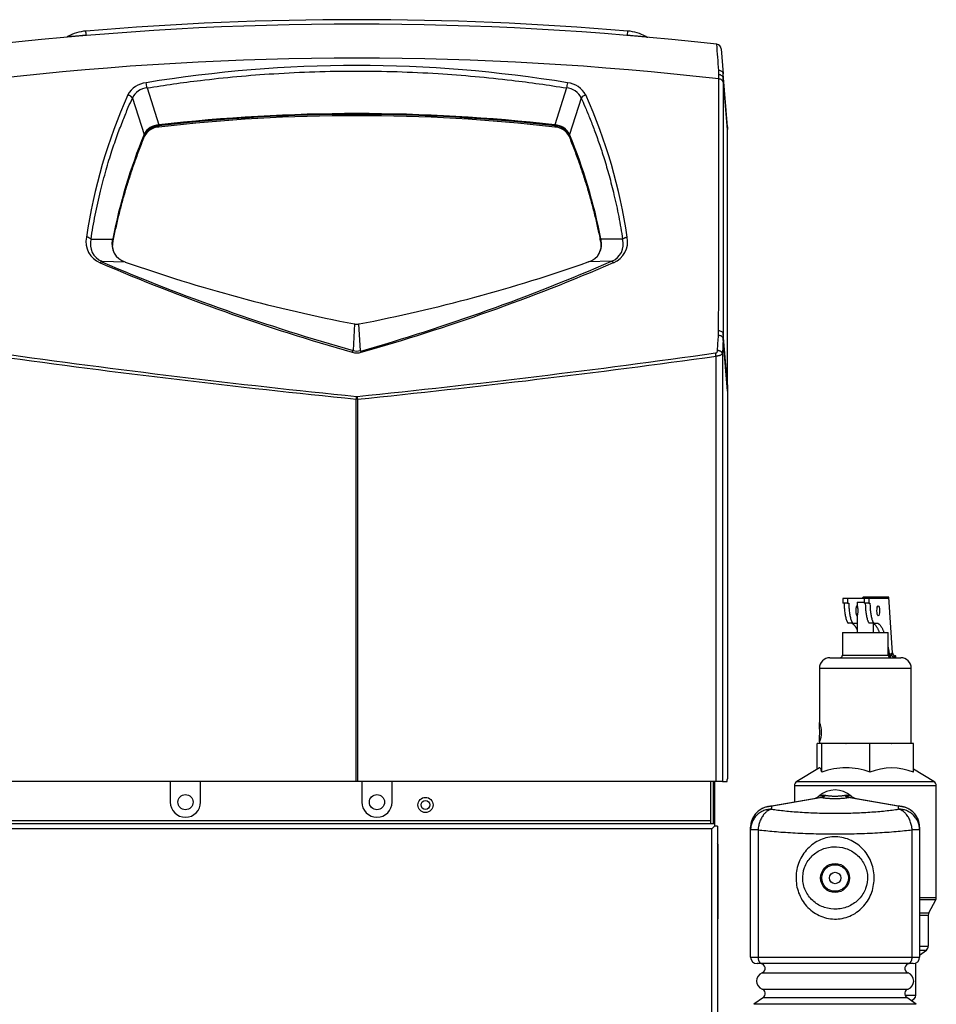
# Model space of a CAD drawing. Extents: x -28 to 74, y -25 to 36.
# Drawn here: x -7 to 5, y -11 to 2 of the extents above; entities that cross this region are included whole.
import ezdxf

# ---------------------------------------------------------------- set-up
doc = ezdxf.new("R2010")
doc.units = 0
doc.header["$MEASUREMENT"] = 0
for name, color, linetype in [('DEFAULT', 7, 'CONTINUOUS'), ('JKD6581', 7, 'CONTINUOUS'), ('JKD6981', 7, 'CONTINUOUS'), ('JKD6995', 7, 'CONTINUOUS'), ('MSC2194', 7, 'CONTINUOUS'), ('MSC2210', 7, 'CONTINUOUS'), ('MSC2907', 7, 'CONTINUOUS'), ('RLV2011', 7, 'CONTINUOUS')]:
    doc.layers.add(name, color=color, linetype=linetype)

# ---------------------------------------------------------------- blocks, each defined once
blk = doc.blocks.new('SE')
at = {"layer": 'JKD6581', "color": 7, "linetype": 'CONTINUOUS'}
for centre, radius in [((-4.67, -8.136), 0.094), ((-2.295, -8.136), 0.094), ((-1.694, -8.171), 0.0545)]:
    blk.add_circle(centre, radius, dxfattribs=at)
at = {"layer": 'JKD6981', "color": 7, "linetype": 'CONTINUOUS'}
for p, q in [((1.84, -7.879), (1.84, -8.4)), ((1.876, -7.879), (1.876, -8.4)), ((1.876, -8.452), (1.876, -8.452))]:
    blk.add_line(p, q, dxfattribs=at)
at = {"layer": 'JKD6995', "color": 7, "linetype": 'CONTINUOUS'}
for p, q in [((-4.858, -7.879), (-4.858, -8.135)), ((-4.482, -8.135), (-4.482, -7.879)), ((-2.483, -7.879), (-2.483, -8.135)), ((-2.107, -8.135), (-2.107, -7.879)), ((1.891, -7.879), (1.891, -8.367)), ((-28.212, -8.4), (1.891, -8.4)), ((1.84, -8.367), (-28.16, -8.367)), ((1.891, -8.367), (1.876, -8.367)), ((1.891, -8.367), (1.891, -8.4)), ((1.891, -8.4), (1.891, -8.436)), ((1.859, -8.469), (-28.179, -8.469)), ((1.891, -8.436), (1.859, -8.469)), ((1.892, -8.436), (1.859, -8.469)), ((1.859, -23.025), (1.859, -8.469)), ((1.928, -8.436), (1.892, -8.436)), ((1.928, -8.436), (1.928, -23.058))]:
    blk.add_line(p, q, dxfattribs=at)
blk.add_circle((-1.694, -8.171), 0.094, dxfattribs=at)
for centre in [(-4.67, -8.135), (-2.295, -8.135)]:
    blk.add_arc(centre, 0.188, 180, 360, dxfattribs=at)
at = {"layer": 'MSC2194', "color": 7, "linetype": 'CONTINUOUS'}
for p, q in [((3.242, -8.051), (3.187, -8.061)), ((3.242, -8.051), (3.267, -8.051)), ((3.506, -8.051), (3.531, -8.051)), ((3.586, -8.061), (3.531, -8.051)), ((2.585, -8.186), (3.203, -8.077)), ((3.217, -8.077), (2.599, -8.186)), ((4.174, -8.186), (3.556, -8.077)), ((3.57, -8.077), (4.188, -8.186)), ((2.554, -8.192), (2.585, -8.186)), ((2.599, -8.186), (2.599, -8.223)), ((4.174, -8.223), (4.174, -8.186)), ((4.188, -8.186), (4.219, -8.192)), ((2.339, -8.479), (2.339, -8.448)), ((2.431, -8.479), (2.339, -8.479)), ((2.339, -10.059), (2.339, -8.479)), ((2.431, -8.479), (2.431, -10.059)), ((4.434, -8.479), (4.342, -8.479)), ((4.342, -10.059), (4.342, -8.479)), ((4.434, -8.448), (4.434, -8.479)), ((4.434, -8.479), (4.434, -10.059)), ((2.339, -10.059), (2.431, -10.059)), ((2.431, -10.059), (4.342, -10.059)), ((4.342, -10.059), (4.434, -10.059)), ((2.483, -10.139), (2.419, -10.139)), ((2.482, -10.255), (4.291, -10.255)), ((4.29, -10.139), (2.483, -10.139)), ((4.354, -10.139), (4.29, -10.139)), ((2.482, -10.455), (4.291, -10.455)), ((2.497, -10.56), (2.38, -10.644)), ((2.497, -10.56), (4.276, -10.56)), ((4.393, -10.644), (4.276, -10.56)), ((4.393, -10.644), (2.38, -10.644))]:
    blk.add_line(p, q, dxfattribs=at)
for radius in [0.18, 0.165, 0.071]:
    blk.add_circle((3.386, -9.077), radius, dxfattribs=at)
for centre, radius, start, end in [((3.104, -7.968), 0.125, 280, 311.6492), ((3.386, -8.285), 0.3, 48.3508, 131.6492), ((3.669, -7.968), 0.125, 228.3508, 260), ((3.21, -8.11), 0.0331, 77.8964, 102.1036), ((3.563, -8.11), 0.0331, 77.8963, 102.1037), ((2.599, -8.448), 0.26, 100, 180), ((4.174, -8.448), 0.26, 0, 80), ((2.419, -10.059), 0.08, 180, 270), ((4.354, -10.059), 0.08, 270, 360), ((2.517, -10.355), 0.106, 109.7089, 250.2911), ((2.461, -10.199), 0.06, 289.7089, 90), ((4.311, -10.199), 0.06, 90, 250.2911), ((4.255, -10.355), 0.106, 289.7089, 70.2911), ((2.461, -10.511), 0.06, 305.7943, 70.2911), ((4.311, -10.511), 0.06, 109.7089, 234.2057)]:
    blk.add_arc(centre, radius, start, end, dxfattribs=at)
for points, weights in [([(3.203, -8.077), (3.226, -8.073), (3.242, -8.051)], [1, 0.962101118308, 1]), ([(3.217, -8.077), (3.244, -8.073), (3.267, -8.051)], [1, 0.962101118308, 1]), ([(3.267, -8.051), (3.386, -8.076), (3.506, -8.051)], [1, 0.648764918618, 1]), ([(3.506, -8.051), (3.529, -8.073), (3.556, -8.077)], [1, 0.962101118309, 1]), ([(3.531, -8.051), (3.547, -8.073), (3.57, -8.077)], [1, 0.962101118309, 1]), ([(3.217, -8.077), (3.386, -8.112), (3.556, -8.077)], [1, 0.648764918619, 1]), ([(2.554, -8.193), (2.339, -8.23), (2.339, -8.448)], [1, 0.766044443119, 1]), ([(2.599, -8.223), (2.339, -8.223), (2.339, -8.479)], [1, 0.707106781187, 1]), ([(2.599, -8.223), (2.451, -8.253), (2.431, -8.479)], [1, 0.752537966484, 1]), ([(2.599, -8.186), (2.576, -8.189), (2.554, -8.193)], [1, 0.996194698088, 1]), ([(2.554, -8.192), (2.554, -8.192), (2.554, -8.193)], [1, 0.996309654488, 1]), ([(2.599, -8.186), (2.592, -8.185), (2.585, -8.186)], [1, 0.992432947456, 1]), ([(2.599, -8.223), (3.386, -8.341), (4.174, -8.223)], [1, 0.76376719745, 1]), ([(4.188, -8.186), (4.181, -8.185), (4.174, -8.186)], [1, 0.992432947453, 1]), ([(4.219, -8.193), (4.197, -8.189), (4.174, -8.186)], [1, 0.9961946981, 1]), ([(4.342, -8.479), (4.322, -8.253), (4.174, -8.223)], [1, 0.752537966484, 1]), ([(4.434, -8.479), (4.434, -8.223), (4.174, -8.223)], [1, 0.707106781187, 1]), ([(4.219, -8.193), (4.219, -8.192), (4.219, -8.192)], [1, 0.996309654506, 1]), ([(4.434, -8.448), (4.434, -8.23), (4.219, -8.193)], [1, 0.766044443119, 1]), ([(2.431, -8.479), (3.386, -8.597), (4.342, -8.479)], [1, 0.76376719745, 1]), ([(2.431, -10.059), (2.431, -10.139), (2.483, -10.139)], [1, 0.707106781187, 1]), ([(4.29, -10.139), (4.342, -10.139), (4.342, -10.059)], [1, 0.707106781187, 1])]:
    blk.add_rational_spline(points, weights, degree=2, dxfattribs=at)
for points, knots in [([(3.067, -9.46), (3.019, -9.416), (2.981, -9.363), (2.939, -9.275), (2.928, -9.245), (2.911, -9.182), (2.906, -9.149), (2.898, -9.051), (2.906, -8.985), (2.943, -8.86), (2.974, -8.801), (3.054, -8.7), (3.104, -8.657), (3.189, -8.61), (3.219, -8.597), (3.281, -8.577), (3.313, -8.571), (3.411, -8.563), (3.478, -8.571), (3.602, -8.615), (3.658, -8.649), (3.753, -8.737), (3.792, -8.79), (3.848, -8.907), (3.865, -8.972), (3.872, -9.069), (3.871, -9.103), (3.864, -9.168), (3.858, -9.2), (3.83, -9.293), (3.799, -9.352), (3.719, -9.454), (3.669, -9.497), (3.584, -9.544), (3.554, -9.557), (3.492, -9.576), (3.459, -9.582), (3.361, -9.591), (3.295, -9.582), (3.172, -9.539), (3.115, -9.505), (3.067, -9.46)], [0, 0, 0, 0, 0.0625, 0.0625, 0.09375, 0.09375, 0.125, 0.125, 0.1875, 0.1875, 0.25, 0.25, 0.3125, 0.3125, 0.34375, 0.34375, 0.375, 0.375, 0.4375, 0.4375, 0.5, 0.5, 0.5625, 0.5625, 0.625, 0.625, 0.65625, 0.65625, 0.6875, 0.6875, 0.75, 0.75, 0.8125, 0.8125, 0.84375, 0.84375, 0.875, 0.875, 0.9375, 0.9375, 1, 1, 1, 1]), ([(3.123, -9.369), (3.162, -9.402), (3.207, -9.427), (3.306, -9.459), (3.359, -9.466), (3.463, -9.46), (3.514, -9.447), (3.608, -9.404), (3.65, -9.373), (3.72, -9.299), (3.747, -9.255), (3.783, -9.158), (3.791, -9.106), (3.785, -9), (3.77, -8.95), (3.723, -8.858), (3.69, -8.818), (3.612, -8.752), (3.566, -8.727), (3.468, -8.694), (3.415, -8.687), (3.31, -8.693), (3.259, -8.706), (3.165, -8.75), (3.123, -8.78), (3.053, -8.854), (3.025, -8.899), (2.99, -8.995), (2.982, -9.048), (2.988, -9.152), (3.003, -9.204), (3.051, -9.296), (3.083, -9.336), (3.123, -9.369)], [0, 0, 0, 0, 0.0625, 0.0625, 0.125, 0.125, 0.1875, 0.1875, 0.25, 0.25, 0.3125, 0.3125, 0.375, 0.375, 0.4375, 0.4375, 0.5, 0.5, 0.5625, 0.5625, 0.625, 0.625, 0.6875, 0.6875, 0.75, 0.75, 0.8125, 0.8125, 0.875, 0.875, 0.9375, 0.9375, 1, 1, 1, 1])]:
    blk.add_open_spline(points, degree=3, knots=knots, dxfattribs=at)
at = {"layer": 'MSC2210', "color": 7, "linetype": 'CONTINUOUS'}
for p, q in [((-6.131, 1.36), (-6.143, 1.355)), ((-5.9, 1.379), (-5.9, 1.374)), ((0.81, 1.379), (0.815, 1.429)), ((0.81, 1.374), (0.81, 1.379)), ((1.052, 1.355), (1.041, 1.36)), ((1.052, 1.355), (1.065, 1.352)), ((1.974, 1.209), (1.998, 0.898)), ((1.945, 0.889), (1.944, 0.942)), ((1.945, 0.835), (1.945, 0.889)), ((2.05, 0.241), (1.998, 0.898)), ((2.05, 0.207), (2, 0.845)), ((2, 0.845), (2, 0.794)), ((-5.146, 0.723), (-5.002, 0.265)), ((0.056, 0.723), (-0.088, 0.265)), ((-5.328, 0.598), (-5.183, 0.146)), ((0.238, 0.598), (0.093, 0.146)), ((-5.002, 0.265), (-5, 0.265)), ((-5, 0.253), (-5.001, 0.253)), ((-5, 0.253), (-5, 0.238)), ((-0.09, 0.265), (-0.088, 0.265)), ((-0.09, 0.253), (-0.09, 0.238)), ((-0.089, 0.253), (-0.09, 0.253)), ((-5.184, 0.145), (-5.183, 0.146)), ((-5.181, 0.137), (-5.181, 0.135)), ((-5.181, 0.135), (-5.181, 0.12)), ((0.091, 0.135), (0.091, 0.137)), ((0.091, 0.135), (0.091, 0.12)), ((0.093, 0.146), (0.094, 0.145)), ((2.05, -2.961), (2.05, 0.207)), ((-5.841, -1.153), (-5.573, -1.152)), ((-5.573, -1.152), (-5.572, -1.147)), ((-5.569, -1.157), (-5.57, -1.162)), ((-5.569, -1.157), (-5.569, -1.172)), ((0.479, -1.157), (0.479, -1.172)), ((0.48, -1.162), (0.479, -1.157)), ((0.482, -1.147), (0.483, -1.152)), ((0.751, -1.153), (0.483, -1.152)), ((-5.705, -1.426), (-5.418, -1.435)), ((-5.416, -1.436), (-5.418, -1.435)), ((0.328, -1.435), (0.326, -1.436)), ((0.615, -1.426), (0.328, -1.435)), ((-2.572, -2.204), (-2.59, -2.534)), ((-2.514, -2.204), (-2.518, -2.205)), ((-2.5, -2.534), (-2.518, -2.205)), ((1.94, -2.346), (1.941, -2.29)), ((1.999, -2.385), (1.988, -2.573)), ((2.05, -3.037), (1.999, -2.385)), ((2.05, -2.961), (2, -2.327)), ((1.91, -7.879), (1.91, -2.604)), ((1.988, -2.573), (1.988, -7.879)), ((2.05, -2.961), (2.05, -3.037)), ((2.05, -3.037), (2.05, -7.849)), ((-2.554, -7.879), (-2.554, -3.137)), ((-2.536, -3.137), (-2.554, -3.137)), ((-2.551, -3.104), (-2.539, -3.104)), ((-2.536, -3.137), (-2.536, -7.879)), ((-2.554, -7.879), (-6.997, -7.879)), ((-2.536, -7.879), (-2.554, -7.879)), ((1.91, -7.879), (-2.536, -7.879)), ((1.988, -7.879), (1.91, -7.879)), ((1.988, -7.879), (2.048, -7.879))]:
    blk.add_line(p, q, dxfattribs=at)
for centre, radius, start, end in [((-2.545, -38.485), 40, 83.592, 96.4139), ((-2.545, -38.485), 40.055, 85.1887, 94.8113), ((-5.858, 0.871), 0.56, 94.7857, 119.1727), ((-33.257, -0.898), 27.451, 4.7599, 4.8635), ((0.768, 0.871), 0.56, 60.8318, 85.2144), ((-14.273, -0.144), 16.253, 3.8305, 4.9754), ((1.912, 1.204), 0.062, 4.4785, 83.5919), ((-2.545, -38.326), 39.418, 83.4589, 96.5412), ((-2.545, -15.147), 16.148, 80.6887, 99.3113), ((1.277, 0.851), 0.723, 359.502, 3.72), ((-5.129, 0.498), 0.291, 95.7646, 151.7137), ((-5.919, 0.62), 0.779, 7.6493, 12.4589), ((0.824, 0.623), 0.774, 167.7249, 172.5653), ((0.036, 0.494), 0.295, 28.7267, 83.7942), ((-1080.714, 0.714), 1082.66, 359.841006, 0.006411), ((0.746, -2.104), 6.715, 155.9184, 171.6408), ((-5.131, 0.507), 0.217, 94.0615, 155.1004), ((0.042, 0.509), 0.215, 24.5556, 86.2833), ((0.308, 0.554), 0.0828, 99.4732, 148.1765), ((-5.839, -2.105), 6.719, 8.3634, 24.0773), ((-2.545, -21.208), 21.613, 83.4767, 96.5233), ((-2.545, -20.992), 21.387, 83.4089, 96.5911), ((-2.545, -21.09), 21.469, 83.4341, 96.5659), ((-4.995, 0.057), 0.208, 91.8572, 154.7696), ((-4.988, 0.036), 0.217, 93.5502, 152.5182), ((-5.18, 0.249), 0.179, 1.518, 5.3278), ((-5.169, 0.252), 0.169, 0.4738, 4.5045), ((0.079, 0.252), 0.169, 175.4872, 179.5255), ((0.086, 0.249), 0.174, 174.6295, 178.5368), ((-0.1, 0.04), 0.214, 26.9356, 86.9905), ((-0.096, 0.056), 0.209, 25.4327, 87.935), ((1.332, -2.519), 7.039, 157.7653, 168.7633), ((1.321, -2.52), 7.024, 157.7871, 168.8127), ((-5.201, 0.135), 0.0193, 1.364, 30.2267), ((-5.201, 0.136), 0.0198, 0.8966, 29.3784), ((-4.99, 0.025), 0.214, 92.7215, 153.6501), ((-0.1, 0.025), 0.214, 26.3521, 87.2774), ((0.11, 0.136), 0.0198, 150.6224, 179.1028), ((0.11, 0.135), 0.0193, 149.7565, 178.6312), ((-6.415, -2.521), 7.028, 11.1907, 22.2105), ((-6.45, -2.528), 7.069, 11.2601, 22.2123), ((17.709, 0.224), 15.659, 179.9376, 180.0624), ((-5.624, -1.185), 0.28, 168.1866, 248.2054), ((-5.899, -1.205), 0.0772, 41.6757, 89.5104), ((-5.623, -1.215), 0.227, 164.2571, 248.7599), ((-5.35, -1.214), 0.232, 164.5684, 252.868), ((-5.34, -1.219), 0.237, 166.0716, 197.4119), ((-5.341, -1.231), 0.235, 165.5363, 180.1523), ((-5.587, -1.163), 0.017, 1.7338, 36.6144), ((-5.587, -1.158), 0.0177, 1.381, 35.6121), ((0.259, -1.214), 0.232, 287.2432, 15.3224), ((0.25, -1.219), 0.237, 326.5483, 13.9536), ((0.497, -1.158), 0.0177, 144.4219, 178.5772), ((0.251, -1.231), 0.235, 359.8458, 14.4623), ((0.497, -1.163), 0.017, 143.3836, 178.269), ((0.533, -1.215), 0.227, 291.2771, 15.7088), ((0.534, -1.185), 0.279, 291.7763, 11.8317), ((4.399, 22.107), 25.637, 246.7321, 254.1537), ((4.462, 22.439), 25.95, 246.9251, 254.2303), ((1.215, 17.465), 20.031, 250.6674, 259.0962), ((-6.331, 17.549), 20.118, 280.9373, 289.3226), ((-9.665, 22.332), 25.887, 286.0748, 293.3978), ((-9.489, 22.107), 25.636, 285.8462, 293.2679), ((-2.545, -2.075), 0.132, 257.2204, 281.8548), ((1.007, -2.332), 0.994, 356.9173, 0.2635), ((-2.509, -2.588), 0.0981, 146.228, 160.1797), ((-2.545, -2.356), 0.207, 254.2772, 285.7231), ((-2.545, -2.387), 0.153, 252.8447, 287.1455), ((-2.578, -2.588), 0.0948, 19.9494, 34.379), ((9.826, 118.919), 122.682, 262.1184, 264.20834), ((9.518, 114.955), 118.674, 262.00352, 264.16309), ((-14.615, 115.028), 118.747, 275.83675, 277.99654), ((-14.922, 118.983), 122.747, 275.79138, 277.88173)]:
    blk.add_arc(centre, radius, start, end, dxfattribs=at)
for points, knots in [([(-6.131, 1.36), (-6.131, 1.36), (-6.118, 1.361), (-6.072, 1.365), (-6.029, 1.368), (-6.006, 1.37), (-5.981, 1.373), (-5.955, 1.375), (-5.928, 1.377), (-5.91, 1.379), (-5.9, 1.379)], [0.4997272, 0.4997272, 0.4997272, 0.4997272, 0.6288762, 0.7761208, 0.8134633, 0.8507852, 0.8881066, 0.9254121, 0.9626872, 1, 1, 1, 1]), ([(0.81, 1.379), (0.823, 1.378), (0.847, 1.376), (0.908, 1.371), (0.986, 1.364), (1.033, 1.36), (1.041, 1.36), (1.041, 1.36)], [0, 0, 0, 0, 0.0500978, 0.0999202, 0.2577614, 0.4157783, 0.4992827, 0.4992827, 0.4992827, 0.4992827]), ([(-5.146, 0.723), (-4.927, 0.759), (-4.405, 0.833), (-3.541, 0.912), (-2.556, 0.944), (-1.57, 0.913), (-0.698, 0.834), (-0.169, 0.76), (0.056, 0.723)], [0, 0, 0, 0, 0.127993, 0.302918, 0.497806, 0.692951, 0.868651, 1, 1, 1, 1]), ([(1.998, 0.898), (1.998, 0.909), (1.992, 0.92), (1.972, 0.936), (1.958, 0.941), (1.944, 0.942)], [0, 0, 0, 0, 0.5, 0.5, 1, 1, 1, 1]), ([(2, 0.845), (1.999, 0.856), (1.993, 0.866), (1.973, 0.882), (1.96, 0.888), (1.945, 0.889)], [0, 0, 0, 0, 0.5, 0.5, 1, 1, 1, 1]), ([(2, 0.794), (1.999, 0.804), (1.993, 0.814), (1.973, 0.829), (1.96, 0.834), (1.945, 0.835)], [0, 0, 0, 0, 0.5, 0.5, 1, 1, 1, 1]), ([(2, 0.794), (2, 0.3), (2, -0.207), (2, -1.248), (2, -1.781), (2, -2.327)], [0, 0, 0, 0, 0.5, 0.5, 1, 1, 1, 1]), ([(-5.841, -1.153), (-5.826, -1.053), (-5.791, -0.852), (-5.728, -0.565), (-5.657, -0.3), (-5.586, -0.066), (-5.515, 0.139), (-5.446, 0.32), (-5.385, 0.47), (-5.345, 0.56), (-5.328, 0.598)], [0, 0, 0, 0, 0.164867, 0.330796, 0.479963, 0.613446, 0.732335, 0.837731, 0.930753, 1, 1, 1, 1]), ([(0.238, 0.598), (0.253, 0.564), (0.289, 0.483), (0.343, 0.352), (0.403, 0.198), (0.463, 0.03), (0.525, -0.159), (0.587, -0.371), (0.648, -0.61), (0.705, -0.874), (0.737, -1.059), (0.751, -1.153)], [0, 0, 0, 0, 0.061949, 0.145343, 0.234863, 0.332544, 0.440414, 0.560492, 0.694792, 0.845316, 1, 1, 1, 1]), ([(0.615, -1.426), (0.615, -1.426), (0.617, -1.426), (0.619, -1.427), (0.621, -1.428), (0.623, -1.429), (0.626, -1.431), (0.628, -1.433), (0.631, -1.435), (0.633, -1.438), (0.636, -1.441), (0.637, -1.443), (0.638, -1.444)], [0, 0, 0, 0, 0.099934, 0.199947, 0.299986, 0.400018, 0.500027, 0.600015, 0.69999, 0.79997, 0.899969, 1, 1, 1, 1]), ([(2, -2.327), (2, -2.322), (1.998, -2.318), (1.992, -2.309), (1.987, -2.305), (1.977, -2.298), (1.97, -2.295), (1.956, -2.291), (1.949, -2.29), (1.941, -2.29)], [0, 0, 0, 0, 0.25, 0.25, 0.5, 0.5, 0.75, 0.75, 1, 1, 1, 1]), ([(1.928, -2.534), (1.93, -2.502), (1.932, -2.469), (1.934, -2.437), (1.936, -2.407), (1.938, -2.376), (1.94, -2.346)], [0, 0, 0, 0, 0.512817, 0.512817, 0.512817, 1, 1, 1, 1]), ([(1.999, -2.385), (1.998, -2.38), (1.997, -2.375), (1.99, -2.366), (1.986, -2.362), (1.975, -2.355), (1.969, -2.352), (1.955, -2.348), (1.947, -2.347), (1.94, -2.346)], [0, 0, 0, 0, 0.25, 0.25, 0.5, 0.5, 0.75, 0.75, 1, 1, 1, 1]), ([(1.904, -2.565), (1.908, -2.564), (1.912, -2.563), (1.918, -2.558), (1.92, -2.556), (1.924, -2.55), (1.926, -2.547), (1.928, -2.54), (1.928, -2.537), (1.928, -2.534)], [0, 0, 0, 0, 0.25, 0.25, 0.5, 0.5, 0.75, 0.75, 1, 1, 1, 1]), ([(1.988, -2.573), (1.987, -2.576), (1.985, -2.58), (1.977, -2.587), (1.972, -2.59), (1.961, -2.595), (1.958, -2.596), (1.949, -2.598), (1.945, -2.599), (1.936, -2.601), (1.931, -2.602), (1.921, -2.603), (1.916, -2.603), (1.91, -2.604)], [0, 0, 0, 0, 0.25, 0.25, 0.5, 0.5, 0.625, 0.625, 0.75, 0.75, 0.875, 0.875, 1, 1, 1, 1])]:
    blk.add_open_spline(points, degree=3, knots=knots, dxfattribs=at)
for points, weights, degree in [([(-5.328, 0.598), (-5.338, 0.617), (-5.36, 0.632), (-5.385, 0.636)], [1.1020986988, 0.96596689212, 0.9659671004, 1.10209932364], 3), ([(-5.181, 0.12), (-5.44, -0.516), (-5.569, -1.172)], [1, 0.997245943253, 1], 2), ([(0.479, -1.172), (0.35, -0.516), (0.091, 0.12)], [1, 0.997247692724, 1], 2), ([(0.751, -1.153), (0.762, -1.139), (0.783, -1.129), (0.808, -1.128)], [1.10209897975, 0.974365987774, 0.966485201564, 1.07845662112], 3), ([(-5.705, -1.426), (-5.711, -1.426), (-5.72, -1.433), (-5.728, -1.444)], [1.04305473272, 0.985648173069, 0.985648422428, 1.0430554808], 3), ([(1.988, -2.573), (1.985, -2.537), (1.928, -2.534)], [1, 0.737001996156, 1], 2), ([(1.91, -2.604), (1.908, -2.582), (1.904, -2.565)], [1, 0.942977476749, 1], 2), ([(-2.551, -3.104), (-2.553, -3.119), (-2.554, -3.137)], [1, 0.961346640981, 1], 2), ([(-2.536, -3.137), (-2.538, -3.119), (-2.539, -3.104)], [1, 0.961346640978, 1], 2), ([(2.048, -7.879), (2.05, -7.879), (2.05, -7.849)], [1, 0.707106781186, 1], 2)]:
    blk.add_rational_spline(points, weights, degree=degree, dxfattribs=at)
at = {"layer": 'MSC2907', "color": 7, "linetype": 'CONTINUOUS'}
blk.add_line((1.938, -9.565), (1.938, -8.674), dxfattribs=at)
for centre, radius, start, end in [((1.907, -8.674), 0.0312, 0, 49.4192), ((1.907, -9.565), 0.0313, 310.5808, 360)]:
    blk.add_arc(centre, radius, start, end, dxfattribs=at)
at = {"layer": 'RLV2011', "color": 7, "linetype": 'CONTINUOUS'}
for p, q in [((3.542, -5.608), (3.484, -5.608)), ((3.484, -5.608), (3.484, -5.668)), ((3.746, -5.608), (3.542, -5.608)), ((3.542, -5.608), (3.542, -5.668)), ((3.719, -5.608), (3.735, -5.593)), ((4.054, -5.593), (3.735, -5.593)), ((3.746, -5.608), (3.746, -5.668)), ((3.803, -5.608), (3.746, -5.608)), ((4.039, -5.608), (3.803, -5.608)), ((3.803, -5.608), (3.803, -5.668)), ((4.039, -5.608), (4.054, -5.593)), ((4.099, -6.286), (4.054, -5.593)), ((3.542, -5.668), (3.484, -5.668)), ((3.542, -5.668), (3.557, -5.668)), ((3.661, -5.657), (3.746, -5.657)), ((3.661, -5.657), (3.661, -5.706)), ((3.803, -5.668), (3.746, -5.668)), ((3.803, -5.668), (3.819, -5.668)), ((3.661, -5.819), (3.661, -6.032)), ((3.606, -5.918), (3.548, -5.918)), ((3.606, -5.918), (3.652, -5.918)), ((3.868, -5.918), (3.81, -5.918)), ((3.861, -6.032), (3.861, -5.921)), ((3.868, -5.918), (3.914, -5.918)), ((3.477, -6.032), (4.045, -6.032)), ((3.477, -6.032), (3.477, -6.314)), ((4.045, -6.314), (4.045, -6.032)), ((3.322, -6.345), (4.201, -6.345)), ((3.477, -6.314), (4.045, -6.314)), ((4.072, -6.344), (4.083, -6.289)), ((4.084, -6.301), (4.083, -6.289)), ((4.084, -6.301), (4.099, -6.286)), ((4.121, -6.336), (4.136, -6.321)), ((4.125, -6.336), (4.121, -6.336)), ((4.125, -6.336), (4.14, -6.321)), ((4.125, -6.345), (4.125, -6.336)), ((4.14, -6.321), (4.136, -6.321)), ((4.141, -6.345), (4.14, -6.321)), ((3.192, -6.475), (4.331, -6.475)), ((3.192, -6.475), (3.192, -7.16)), ((4.331, -7.407), (4.331, -6.475)), ((3.194, -7.407), (3.165, -7.407)), ((3.165, -7.727), (3.165, -7.407)), ((3.192, -7.377), (3.192, -7.407)), ((3.222, -7.407), (3.194, -7.407)), ((3.194, -7.407), (3.194, -7.407)), ((3.518, -7.407), (3.222, -7.407)), ((3.222, -7.764), (3.222, -7.407)), ((3.518, -7.407), (3.523, -7.407)), ((3.819, -7.407), (3.523, -7.407)), ((3.819, -7.764), (3.819, -7.407)), ((4.086, -7.407), (3.819, -7.407)), ((4.086, -7.407), (4.09, -7.407)), ((4.358, -7.407), (4.09, -7.407)), ((4.358, -7.764), (4.358, -7.407)), ((3.192, -7.711), (2.912, -7.879)), ((4.611, -7.879), (4.358, -7.727)), ((4.641, -7.932), (2.881, -7.932)), ((2.881, -7.932), (2.881, -8.134)), ((2.912, -7.879), (4.611, -7.879)), ((4.641, -9.319), (4.641, -7.932)), ((4.434, -9.319), (4.641, -9.319)), ((4.634, -9.348), (4.434, -9.348)), ((4.55, -9.508), (4.634, -9.348)), ((4.434, -9.508), (4.55, -9.508)), ((4.434, -9.537), (4.543, -9.537)), ((4.543, -9.921), (4.543, -9.537)), ((4.434, -9.921), (4.543, -9.921)), ((4.434, -9.971), (4.518, -9.971)), ((4.434, -10.035), (4.518, -9.971)), ((4.386, -10.532), (4.386, -10.132)), ((4.255, -10.532), (4.386, -10.532))]:
    blk.add_line(p, q, dxfattribs=at)
for centre, radius, start, end in [((3.322, -6.475), 0.13, 90, 180), ((3.446, -6.314), 0.0313, 270, 360), ((4.077, -6.314), 0.0312, 180, 270), ((4.201, -6.475), 0.13, 0, 90), ((2.906, -7.269), 0.312, 337.3957, 22.6043), ((3.521, -8.586), 0.875, 70.066, 109.934), ((4.088, -8.429), 0.717, 67.9376, 112.0624), ((2.944, -7.932), 0.0625, 120.9466, 180), ((4.579, -7.932), 0.0625, 0, 59.0534), ((4.579, -9.319), 0.0625, 332.2257, 360), ((4.605, -9.537), 0.0625, 152.2257, 180), ((4.48, -9.921), 0.0625, 307.5243, 360), ((4.324, -10.532), 0.0625, 270, 360)]:
    blk.add_arc(centre, radius, start, end, dxfattribs=at)
blk.add_ellipse((3.921, -5.762), major_axis=(0, -0.0625), ratio=0.258819, dxfattribs=at)
for points, weights in [([(3.499, -5.668), (3.499, -5.862), (3.548, -5.918)], [1, 0.801977382799, 1]), ([(3.557, -5.668), (3.557, -5.862), (3.606, -5.918)], [1, 0.801977382799, 1]), ([(3.761, -5.668), (3.761, -5.862), (3.81, -5.918)], [1, 0.801977382799, 1]), ([(3.819, -5.668), (3.819, -5.862), (3.868, -5.918)], [1, 0.801977382799, 1]), ([(3.66, -5.824), (3.661, -5.824), (3.661, -5.824)], [1, 0.998217022523, 1]), ([(3.661, -5.998), (3.63, -5.934), (3.594, -5.918)], [1, 0.983506104669, 1]), ([(3.661, -5.923), (3.657, -5.92), (3.652, -5.918)], [1, 0.999689888029, 1]), ([(3.938, -6.032), (3.9, -5.938), (3.856, -5.918)], [1, 0.974462641565, 1]), ([(3.996, -6.032), (3.958, -5.938), (3.914, -5.918)], [1, 0.974462641565, 1]), ([(4.067, -6.343), (4.058, -6.27), (4.045, -6.206)], [1, 0.994328330019, 1]), ([(4.084, -6.301), (4.086, -6.336), (4.121, -6.336)], [1, 0.707106781187, 1]), ([(4.099, -6.286), (4.101, -6.321), (4.136, -6.321)], [1, 0.707106781187, 1])]:
    blk.add_rational_spline(points, weights, degree=2, dxfattribs=at)
blk.add_rational_spline([(3.661, -5.7), (3.644, -5.692), (3.643, -5.758), (3.642, -5.824), (3.66, -5.824)], [1, 0.685678863051, 1, 0.685678863051, 1], degree=2, knots=[0, 0, 0, 0.5, 0.5, 1, 1, 1], dxfattribs=at)
for points, knots in [([(3.662, -5.705), (3.662, -5.708), (3.662, -5.713), (3.666, -5.729), (3.67, -5.745), (3.67, -5.779), (3.666, -5.795), (3.662, -5.811), (3.662, -5.816), (3.662, -5.819)], [0.1347946, 0.1347946, 0.1347946, 0.1347946, 0.25, 0.25, 0.5, 0.5, 0.75, 0.75, 0.8658217, 0.8658217, 0.8658217, 0.8658217]), ([(3.194, -7.389), (3.191, -7.389), (3.191, -7.376), (3.194, -7.332), (3.196, -7.3), (3.196, -7.238), (3.194, -7.206), (3.191, -7.162), (3.191, -7.149), (3.194, -7.149)], [0, 0, 0, 0, 0.25, 0.25, 0.5, 0.5, 0.75, 0.75, 1, 1, 1, 1]), ([(3.222, -7.764), (3.218, -7.748), (3.213, -7.734), (3.206, -7.72), (3.204, -7.717), (3.199, -7.712), (3.196, -7.711), (3.192, -7.711), (3.191, -7.711), (3.189, -7.712)], [0, 0, 0, 0, 0.25, 0.25, 0.375, 0.375, 0.5, 0.5, 0.5739987, 0.5739987, 0.5739987, 0.5739987])]:
    blk.add_open_spline(points, degree=3, knots=knots, dxfattribs=at)

msp = doc.modelspace()

# ---------------------------------------------------------------- block references
at = {"layer": 'DEFAULT'}
msp.add_blockref('SE', (0, 0), dxfattribs=at)

doc.saveas('drawing.dxf')
